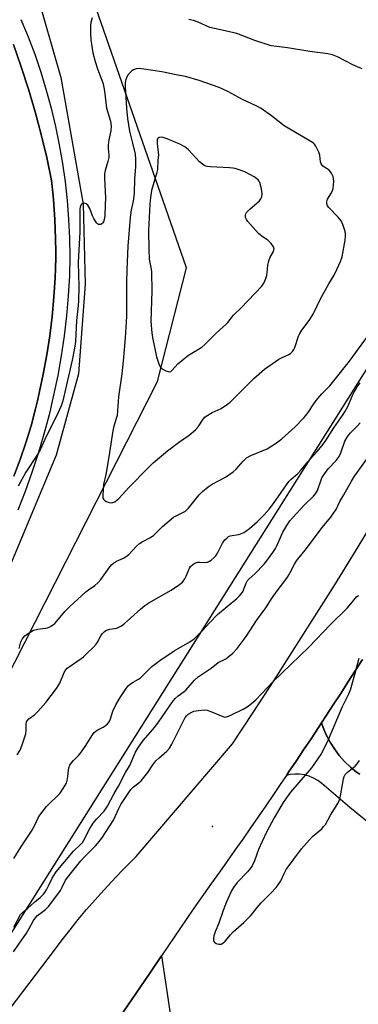
# Model space of a CAD drawing. Units: inches. Extents: x 1249771 to 1255771, y 585451 to 589451.
# Drawn here: x 1251783 to 1251907, y 586274 to 586635 of the extents above; entities that cross this region are included whole.
import ezdxf

# ---------------------------------------------------------------- set-up
doc = ezdxf.new("R2010")
doc.units = ezdxf.units.IN
doc.header["$MEASUREMENT"] = 0
for name, color, linetype in [('ELEV-Spot Elevation', 7, 'Continuous'), ('HYDRO-Canal', 164, 'Continuous'), ('NTRL-Trees', 3, 'Continuous'), ('TRANS-Driveway', 251, 'Continuous'), ('TRANS-Road', 130, 'Continuous'), ('TRANS-Street Sidewalk', 7, 'Continuous'), ('Undefined', 1, 'Continuous')]:
    doc.layers.add(name, color=color, linetype=linetype)

msp = doc.modelspace()

# ---------------------------------------------------------------- linework, layer by layer
at = {"layer": 'ELEV-Spot Elevation'}
msp.add_point((1251853.95, 586339.47, 788.71), dxfattribs=at)
at = {"layer": 'HYDRO-Canal'}
msp.add_lwpolyline([(1251537.6, 586822.84), (1251578.21, 586810.26), (1251641.56, 586782.96), (1251683.05, 586760.15), (1251694.77, 586753.71), (1251726.41, 586729.59), (1251761.37, 586690.96), (1251769.4, 586677.44), (1251790, 586643.07), (1251798.42, 586613.65), (1251806.59, 586567.32), (1251807.37, 586537.97), (1251804.87, 586505.19), (1251796.68, 586475.39), (1251776.94, 586428.13), (1251771.43, 586418.89), (1251747.4, 586378.54), (1251688.02, 586299.96), (1251654.48, 586249.01), (1251643.39, 586236.6), (1251614.71, 586211.19)], dxfattribs=at)
at = {"layer": 'NTRL-Trees'}
msp.add_lwpolyline([(1251493.08, 586120.36), (1251555.18, 586159.17), (1251606.93, 586194.1), (1251673.79, 586249.64), (1251774.03, 586385.08), (1251833.75, 586502.38), (1251844.42, 586543.97), (1251811.36, 586638.89), (1251769.77, 586705), (1251781.5, 586717.8), (1251840.15, 586715.67), (1251898.81, 586698.6), (1251960.66, 586662.35), (1251957.46, 586625.02), (1251948.93, 586568.5), (1251765.5, 586277.37), (1251654.6, 586156.87), (1251559.06, 586090.6), (1251480.15, 586047.91)], dxfattribs=at)
at = {"layer": 'TRANS-Driveway'}
for points in [[(1251907.73, 586358.69), (1251906.6, 586359.41), (1251904.31, 586361.27), (1251902.19, 586363.32), (1251900.23, 586365.53), (1251898.45, 586367.89), (1251896.88, 586370.39), (1251895.51, 586373.01), (1251894.36, 586375.73), (1251893.78, 586377.48), (1251895.37, 586379.9), (1251898.07, 586384.04), (1251900.76, 586388.17), (1251903.43, 586392.32), (1251906.1, 586396.48), (1251908.75, 586400.64)], [(1251914.6, 586337.94), (1251904.15, 586346.49), (1251893.83, 586355.21), (1251892.42, 586356.32), (1251890.88, 586357.23), (1251889.23, 586357.93), (1251887.5, 586358.42), (1251885.73, 586358.68), (1251883.94, 586358.71), (1251882.15, 586358.51), (1251880.94, 586358.21), (1251881.7, 586359.35), (1251884.46, 586363.44), (1251887.2, 586367.54), (1251889.94, 586371.66), (1251892.66, 586375.78), (1251893.78, 586377.48), (1251894.36, 586375.73), (1251895.51, 586373.01), (1251896.88, 586370.39), (1251898.45, 586367.89), (1251900.23, 586365.53), (1251902.19, 586363.32), (1251904.31, 586361.27), (1251906.6, 586359.41), (1251907.73, 586358.69)]]:
    msp.add_lwpolyline(points, dxfattribs=at)
msp.add_lwpolyline([(1251894.03, 586229.78), (1251896.75, 586227.8), (1251929.51, 586202.01), (1251931.44, 586200.49), (1251938.36, 586195.04), (1251929.45, 586182.87), (1251831.24, 586258.68), (1251816.75, 586264.94), (1251830.7, 586285.51), (1251835.26, 586292.22), (1251838.42, 586271.12), (1251840.33, 586268.73), (1251872.61, 586244.31), (1251881.84, 586259.07), (1251900.88, 586245.72), (1251892.53, 586230.86)], close=True, dxfattribs=at)
at = {"layer": 'TRANS-Road'}
for points in [[(1251781.17, 586625.65), (1251783.99, 586617.51), (1251786.62, 586609.3), (1251789.04, 586601.03), (1251791.26, 586592.7), (1251793.27, 586584.32), (1251795.08, 586575.9), (1251795.64, 586570.36), (1251795.79, 586568.81), (1251796.28, 586561.71), (1251796.53, 586554.6), (1251796.55, 586549.9), (1251796.56, 586547.48), (1251796.36, 586540.36), (1251795.92, 586533.26), (1251795.26, 586526.17), (1251794.37, 586519.11), (1251793.26, 586512.07), (1251791.92, 586505.08), (1251790.68, 586498.72), (1251789.89, 586495.27), (1251789.23, 586492.4), (1251787.56, 586486.13), (1251785.67, 586479.93), (1251783.57, 586473.8), (1251781.25, 586467.74)], [(1251635.77, 586081.42), (1251665.94, 586122.99), (1251796.07, 586294.23), (1251798.92, 586298.02), (1251801.84, 586301.76), (1251804.82, 586305.45), (1251807.86, 586309.09), (1251810.96, 586312.68), (1251814.12, 586316.22), (1251817.09, 586319.42), (1251820.62, 586323.13), (1251823.96, 586326.5), (1251826.02, 586328.52), (1251861.18, 586369.75), (1251868.79, 586381.3), (1251876.34, 586392.88), (1251883.81, 586404.51), (1251891.22, 586416.19), (1251892.92, 586418.89), (1251898.57, 586427.9), (1251905.84, 586439.66), (1251913.05, 586451.46)], [(1251908.75, 586400.64), (1251906.1, 586396.48), (1251903.43, 586392.32), (1251900.76, 586388.17), (1251898.07, 586384.04), (1251895.37, 586379.9), (1251893.78, 586377.48), (1251892.66, 586375.78), (1251889.94, 586371.66), (1251887.2, 586367.54), (1251884.46, 586363.44), (1251881.7, 586359.35), (1251880.94, 586358.21), (1251878.93, 586355.26), (1251876.16, 586351.18), (1251873.37, 586347.1), (1251870.57, 586343.04), (1251867.76, 586338.98), (1251864.93, 586334.93), (1251862.1, 586330.88), (1251859.25, 586326.85), (1251856.4, 586322.82), (1251853.53, 586318.8), (1251846.84, 586309.29), (1251835.26, 586292.22), (1251830.7, 586285.51), (1251816.75, 586264.94)]]:
    msp.add_lwpolyline(points, dxfattribs=at)
at = {"layer": 'TRANS-Street Sidewalk'}
for points in [[(1251783.84, 586634.89), (1251785.84, 586630.02), (1251786.45, 586628.53), (1251788.87, 586622.1), (1251791.08, 586615.59), (1251793.09, 586609.02), (1251794.89, 586602.38), (1251796.48, 586595.7), (1251797.86, 586588.97), (1251799.03, 586582.19), (1251799.99, 586575.39), (1251800.74, 586568.56), (1251801.27, 586561.7), (1251801.58, 586554.84), (1251801.68, 586547.97), (1251801.56, 586541.1), (1251801.13, 586533.75), (1251800.48, 586526.41), (1251799.63, 586519.1), (1251798.56, 586511.82), (1251797.29, 586504.57), (1251795.81, 586497.36), (1251794.13, 586490.19), (1251792.24, 586483.07), (1251790.87, 586478.45), (1251790.15, 586476.02), (1251787.86, 586469.02), (1251785.37, 586462.09), (1251782.68, 586455.24)], [(1251781.25, 586467.74), (1251783.57, 586473.8), (1251785.67, 586479.93), (1251787.56, 586486.13), (1251789.23, 586492.4), (1251789.89, 586495.27), (1251790.68, 586498.72), (1251791.92, 586505.08), (1251793.26, 586512.07), (1251794.37, 586519.11), (1251795.26, 586526.17), (1251795.92, 586533.26), (1251796.36, 586540.36), (1251796.56, 586547.48), (1251796.55, 586549.9), (1251796.53, 586554.6), (1251796.28, 586561.71), (1251795.79, 586568.81), (1251795.64, 586570.36), (1251795.08, 586575.9), (1251793.27, 586584.32), (1251791.26, 586592.7), (1251789.04, 586601.03), (1251786.62, 586609.3), (1251783.99, 586617.51), (1251781.17, 586625.65)]]:
    msp.add_lwpolyline(points, dxfattribs=at)
at = {"layer": 'Undefined'}
for points, elevation in [([(1251809.91, 586635.43), (1251809.46, 586633.8), (1251809.26, 586632.7), (1251809.31, 586629.83), (1251809.46, 586627.25), (1251809.63, 586625.8), (1251810.18, 586622.6), (1251810.93, 586619.48), (1251811.79, 586616.79), (1251813.43, 586612.7), (1251813.88, 586611.27), (1251814.34, 586608.65), (1251815.17, 586602.36), (1251816.56, 586597.63), (1251816.84, 586595.82), (1251816.76, 586594.09), (1251816.02, 586590.82), (1251815.77, 586588.81), (1251815.74, 586587.66), (1251816, 586585.17), (1251815.93, 586584.32), (1251815.6, 586582.92), (1251814.59, 586579.57), (1251814.36, 586578.39), (1251814.36, 586576.93), (1251814.65, 586571.93), (1251814.71, 586569.63), (1251814.68, 586567.05), (1251814.47, 586563.03), (1251814.25, 586561.63), (1251814, 586560.86), (1251813.76, 586560.41), (1251813.44, 586560.07), (1251813.05, 586559.87), (1251812.63, 586559.77), (1251812.23, 586559.81), (1251811.84, 586560.04), (1251811.5, 586560.4), (1251810.44, 586562.01), (1251809.98, 586563.04), (1251809.05, 586565.71), (1251808.26, 586566.92), (1251807.66, 586567.42), (1251806.97, 586567.58), (1251806.51, 586567.54), (1251806.1, 586567.39), (1251805.7, 586566.92), (1251805.5, 586566.21), (1251805.42, 586565.42), (1251805.4, 586557.08), (1251804.96, 586550.58), (1251804.76, 586545.93), (1251804.97, 586537.13), (1251804.85, 586531.92), (1251804.74, 586530.24), (1251804.18, 586524.74), (1251803.77, 586517.02), (1251803.48, 586514.58), (1251802.59, 586510.22), (1251799.16, 586495.25), (1251798.51, 586493.51), (1251796.84, 586489.73), (1251793.16, 586482.48), (1251790.92, 586477.38), (1251789.65, 586475.23), (1251785.59, 586469.21), (1251782.78, 586464.02)], 780), ([(1251908.65, 586616.85), (1251905.21, 586618.28), (1251899.63, 586621.21), (1251897.71, 586621.9), (1251896.02, 586622.29), (1251889.53, 586623.09), (1251881.28, 586624.51), (1251877.42, 586624.91), (1251875.36, 586625.25), (1251869.41, 586627.13), (1251862.8, 586629.68), (1251860.08, 586630.39), (1251856.32, 586631.13), (1251852.94, 586631.97), (1251848.63, 586633.81), (1251846.96, 586634.43), (1251845.26, 586634.81)], 780), ([(1251783.19, 586404.66), (1251783.78, 586407.06), (1251784.27, 586408.06), (1251784.74, 586408.74), (1251785.28, 586409.29), (1251786.2, 586409.99), (1251787.41, 586410.79), (1251788.42, 586411.32), (1251790, 586411.74), (1251792.77, 586412.07), (1251793.58, 586412.23), (1251794.61, 586412.69), (1251795.57, 586413.29), (1251796.21, 586413.84), (1251796.98, 586414.66), (1251799.91, 586418.22), (1251801.67, 586420.07), (1251807.58, 586425.4), (1251808.53, 586426.14), (1251810.87, 586427.67), (1251811.95, 586428.66), (1251813.1, 586429.97), (1251814.85, 586432.47), (1251816.39, 586434.49), (1251817.12, 586435.35), (1251817.71, 586435.9), (1251818.81, 586436.64), (1251821.35, 586437.76), (1251822.38, 586438.33), (1251823.24, 586439.08), (1251826.08, 586442.07), (1251827.17, 586443.06), (1251828.14, 586443.68), (1251831.22, 586445.33), (1251832.39, 586446.1), (1251833.23, 586446.83), (1251835.64, 586449.3), (1251839.69, 586452.68), (1251840.56, 586453.23), (1251843.04, 586454.4), (1251843.99, 586454.98), (1251845.13, 586456.07), (1251849.07, 586460.84), (1251850.29, 586462.11), (1251852.36, 586463.77), (1251853.79, 586464.81), (1251858.64, 586467.34), (1251861.5, 586469.32), (1251862.55, 586470.26), (1251865.08, 586473.24), (1251866.3, 586474.41), (1251867.93, 586475.29), (1251873.92, 586477.78), (1251877.35, 586479.96), (1251879.22, 586481.33), (1251884.16, 586485.81), (1251887.45, 586489.17), (1251888.87, 586491.02), (1251890.93, 586494.21), (1251891.8, 586495.38), (1251893.92, 586497.82), (1251896.76, 586500.8), (1251898.3, 586502.57), (1251904.04, 586509.77), (1251910.99, 586519.31)], 780), ([(1251782.47, 586365.75), (1251783.58, 586367.43), (1251784.23, 586369.03), (1251785.58, 586373.48), (1251785.75, 586374.6), (1251785.77, 586377.09), (1251785.93, 586377.78), (1251786.14, 586378.25), (1251786.7, 586378.95), (1251788.83, 586380.39), (1251790.07, 586381.6), (1251792.93, 586384.91), (1251796.8, 586389.99), (1251797.47, 586390.97), (1251798.05, 586392.02), (1251799.69, 586395.85), (1251800.26, 586396.87), (1251800.8, 586397.48), (1251801.43, 586398.01), (1251805.86, 586400.96), (1251806.77, 586401.66), (1251807.84, 586402.67), (1251810.32, 586405.16), (1251811.3, 586406.24), (1251811.79, 586406.95), (1251813.2, 586409.5), (1251813.68, 586410.19), (1251814.24, 586410.78), (1251814.88, 586411.21), (1251815.6, 586411.52), (1251816.39, 586411.72), (1251818.9, 586412.11), (1251819.67, 586412.41), (1251820.66, 586412.95), (1251821.77, 586413.81), (1251827.54, 586419.1), (1251829.14, 586420.42), (1251830.65, 586421.36), (1251838.73, 586425.97), (1251841.81, 586428.05), (1251842.89, 586428.99), (1251843.79, 586430.11), (1251844.32, 586431.12), (1251845.52, 586434.04), (1251845.9, 586434.61), (1251846.64, 586435.36), (1251847.49, 586435.93), (1251848.48, 586436.2), (1251849.28, 586436.25), (1251851.26, 586436.16), (1251852.07, 586436.26), (1251852.79, 586436.58), (1251853.46, 586437.03), (1251854.51, 586437.91), (1251855.06, 586438.54), (1251855.66, 586439.54), (1251857.58, 586443.22), (1251858.43, 586444.38), (1251859.2, 586445.21), (1251859.8, 586445.64), (1251860.4, 586445.87), (1251863.43, 586446.42), (1251864.26, 586446.64), (1251865.35, 586447.11), (1251866.1, 586447.56), (1251867.46, 586448.63), (1251870.31, 586451.11), (1251872.79, 586453.56), (1251874.65, 586455.66), (1251876.23, 586457.7), (1251881.81, 586465.76), (1251882.6, 586466.6), (1251884.94, 586468.64), (1251886.29, 586469.99), (1251888.79, 586472.96), (1251892.09, 586476.6), (1251893.95, 586478.9), (1251895.34, 586480.8), (1251898.27, 586485.42), (1251901.68, 586490.24), (1251902.29, 586491.23), (1251903.36, 586493.26), (1251905.36, 586497.81), (1251906.78, 586500.39), (1251907.89, 586501.86)], 782), ([(1251781.19, 586327.83), (1251783.79, 586332.02), (1251787.69, 586337.81), (1251788.87, 586339.97), (1251790.19, 586342.7), (1251790.77, 586343.65), (1251793.24, 586346.81), (1251798.15, 586351.74), (1251799.94, 586354.35), (1251800.48, 586355.34), (1251800.81, 586356.39), (1251801.02, 586357.76), (1251801.21, 586360.12), (1251801.37, 586360.99), (1251801.78, 586361.96), (1251802.33, 586362.88), (1251803.02, 586363.73), (1251804.86, 586365.52), (1251805.62, 586366.4), (1251807.29, 586368.82), (1251809.97, 586373.05), (1251810.67, 586373.98), (1251811.68, 586374.78), (1251813.92, 586375.89), (1251814.65, 586376.35), (1251815.53, 586377.13), (1251816.1, 586377.8), (1251816.62, 586378.92), (1251817.42, 586381.78), (1251818.51, 586384.1), (1251820.09, 586386.79), (1251822.51, 586390.35), (1251823.07, 586390.99), (1251823.93, 586391.69), (1251824.88, 586392.31), (1251826.81, 586393.4), (1251827.47, 586393.86), (1251831.68, 586398.04), (1251834.6, 586400.28), (1251839.82, 586403.8), (1251845.63, 586407.11), (1251847.13, 586408.14), (1251850.16, 586411.1), (1251852.97, 586414.21), (1251855.77, 586417.09), (1251862.73, 586422.98), (1251863.75, 586423.92), (1251864.46, 586424.74), (1251865.05, 586425.66), (1251865.49, 586426.68), (1251866.16, 586428.59), (1251866.69, 586429.57), (1251867.26, 586430.18), (1251869.38, 586431.99), (1251872.77, 586435.58), (1251874.06, 586437.15), (1251875.93, 586439.76), (1251876.89, 586441.25), (1251877.43, 586442.28), (1251879.6, 586447.24), (1251881.04, 586449.71), (1251882.14, 586451.37), (1251883.25, 586452.64), (1251887.56, 586457.18), (1251890.81, 586460.39), (1251891.55, 586461.24), (1251892.26, 586462.51), (1251893.58, 586466.36), (1251893.92, 586467.16), (1251894.34, 586467.9), (1251896.17, 586470.44), (1251899.13, 586473.41), (1251900.2, 586474.93), (1251900.79, 586476.25), (1251902.3, 586480.54), (1251903.12, 586482.06), (1251904.24, 586483.42), (1251906.93, 586486.18), (1251907.91, 586487.28)], 784), ([(1251781.23, 586302.74), (1251783.7, 586307.28), (1251784.26, 586307.87), (1251786.28, 586309.48), (1251788.89, 586311.9), (1251790.85, 586313.48), (1251792.08, 586314.72), (1251792.6, 586315.4), (1251793.19, 586316.36), (1251793.97, 586317.85), (1251795.25, 586320.63), (1251796.7, 586322.98), (1251803.11, 586330.5), (1251805.66, 586332.92), (1251806.32, 586333.67), (1251806.86, 586334.57), (1251808.92, 586338.55), (1251810.24, 586340.78), (1251811.54, 586342.34), (1251814.26, 586345.17), (1251815.5, 586346.92), (1251817.95, 586351.64), (1251819.53, 586354.28), (1251822.13, 586359.31), (1251823.67, 586361.88), (1251825.79, 586366.73), (1251826.62, 586368.24), (1251828.56, 586370.99), (1251832.06, 586375.03), (1251833.86, 586377.36), (1251835.78, 586379.97), (1251839.26, 586385.16), (1251840.29, 586386.37), (1251841.33, 586387.37), (1251843.51, 586388.88), (1251844.13, 586389.42), (1251847.35, 586393.07), (1251848.6, 586394.32), (1251853.38, 586397.48), (1251855.98, 586399.49), (1251858.72, 586400.9), (1251859.37, 586401.31), (1251861.27, 586403), (1251862.85, 586404.65), (1251866.25, 586409), (1251870.02, 586414.92), (1251873.35, 586419.52), (1251875.71, 586423.15), (1251877.51, 586425.75), (1251879.96, 586428.88), (1251881.27, 586430.75), (1251882.34, 586432.42), (1251883.84, 586435.51), (1251884.62, 586436.79), (1251888.27, 586441.21), (1251894.02, 586448.9), (1251897.13, 586452.75), (1251898.14, 586454.13), (1251899.06, 586455.55), (1251900.46, 586458.51), (1251901.91, 586460.88), (1251904.76, 586465.94), (1251905.82, 586467.67), (1251913.16, 586477.86)], 786), ([(1251781.17, 586293.6), (1251785.89, 586300.47), (1251786.88, 586302.17), (1251788.44, 586305.16), (1251788.99, 586306.01), (1251789.85, 586306.91), (1251792.85, 586309.17), (1251794, 586310.34), (1251798.27, 586316.15), (1251798.96, 586317.35), (1251800.19, 586319.87), (1251801.31, 586321.5), (1251805.71, 586326.94), (1251807.08, 586328.42), (1251811.1, 586332.47), (1251812.46, 586334.04), (1251813.41, 586335.28), (1251817.72, 586341.9), (1251819.6, 586346.13), (1251820.38, 586347.6), (1251824.02, 586353.05), (1251824.96, 586354.09), (1251826.94, 586355.5), (1251827.78, 586356.29), (1251830.22, 586359.32), (1251832.13, 586362.15), (1251833.2, 586363.54), (1251834.25, 586364.56), (1251837.17, 586367.03), (1251838.18, 586368.18), (1251839.06, 586369.67), (1251843.41, 586378.48), (1251843.94, 586379.42), (1251844.4, 586380.04), (1251844.92, 586380.56), (1251845.6, 586381.02), (1251847.1, 586381.67), (1251848.8, 586382), (1251851.13, 586382.16), (1251851.94, 586382.05), (1251853.25, 586381.65), (1251857.62, 586379.79), (1251858.44, 586379.58), (1251858.98, 586379.6), (1251859.78, 586379.84), (1251860.85, 586380.34), (1251865.12, 586382.48), (1251866.61, 586383.36), (1251868.14, 586384.53), (1251869.68, 586385.9), (1251875.97, 586392.41), (1251889.15, 586405.12), (1251897.05, 586413.43), (1251903.17, 586419.46), (1251904.53, 586421.03), (1251906.68, 586423.73), (1251907.04, 586423.99), (1251907.4, 586424.11)], 788), ([(1251907.38, 586400.98), (1251906.11, 586395.96), (1251904.31, 586389.82), (1251903.64, 586387.9), (1251901.29, 586383.31), (1251895.83, 586370.37), (1251893.64, 586366.17), (1251890.14, 586361), (1251882.45, 586352.09), (1251881.17, 586350.42), (1251879.72, 586348.28), (1251876.48, 586342.67), (1251873.67, 586337.4), (1251871.99, 586334.01), (1251870.65, 586331.09), (1251869.27, 586326.96), (1251868.38, 586325.16), (1251867.77, 586324.24), (1251866.74, 586322.96), (1251862.94, 586319), (1251861.58, 586317.21), (1251860.83, 586316.01), (1251858.99, 586312), (1251857.77, 586308.84), (1251856.15, 586304.2), (1251854.83, 586300.96), (1251854.43, 586299.56), (1251854.22, 586298.45), (1251854.23, 586297.69), (1251854.44, 586297.3), (1251855.25, 586296.76), (1251856.24, 586296.45), (1251857, 586296.49), (1251857.72, 586296.84), (1251858.57, 586297.59), (1251860.53, 586299.93), (1251861.48, 586300.95), (1251865.3, 586304.34), (1251867.79, 586306.78), (1251868.55, 586307.64), (1251870.26, 586309.9), (1251871.66, 586311.59), (1251875.23, 586315.14), (1251877.22, 586317.26), (1251877.96, 586318.15), (1251878.83, 586319.59), (1251879.94, 586322.08), (1251880.88, 586323.74), (1251886.46, 586331.34), (1251889.3, 586334.66), (1251890.5, 586335.81), (1251893.81, 586338.71), (1251894.53, 586339.49), (1251895.15, 586340.31), (1251897.04, 586343.66), (1251899.7, 586347.99), (1251900.37, 586349.3), (1251900.73, 586350.74), (1251901.76, 586356.96), (1251902, 586357.81), (1251902.41, 586358.58), (1251903.22, 586359.41), (1251906.03, 586361.65), (1251906.83, 586362.5), (1251907.59, 586363.73)], 788)]:
    msp.add_lwpolyline(points, dxfattribs=dict(at, elevation=elevation))
for points, elevation in [([(1251827.07, 586616.89), (1251826.02, 586616.77), (1251825.03, 586616.46), (1251824.35, 586616.02), (1251823.73, 586615.42), (1251822.82, 586614.3), (1251822.42, 586613.55), (1251822.11, 586612.49), (1251821.97, 586611.43), (1251821.97, 586610.36), (1251822.49, 586602.35), (1251822.85, 586598.66), (1251823.55, 586593.94), (1251824.68, 586589.56), (1251825.56, 586585.56), (1251825.7, 586583.78), (1251825.72, 586581.09), (1251825.41, 586576.55), (1251825.21, 586571.16), (1251824.86, 586568.38), (1251824.17, 586565.16), (1251823.74, 586562.39), (1251822.89, 586551.9), (1251822.51, 586543.28), (1251822.41, 586538.75), (1251822.48, 586526.16), (1251821.96, 586518.4), (1251821.24, 586509.8), (1251820.69, 586505.15), (1251819.53, 586496.72), (1251819, 586489.91), (1251818.72, 586488.78), (1251817.72, 586485.59), (1251817.41, 586484.27), (1251816.03, 586474.76), (1251814.91, 586468.39), (1251814.07, 586464.71), (1251813.9, 586463.23), (1251813.77, 586460.27), (1251813.84, 586459.72), (1251814.01, 586459.26), (1251814.35, 586458.91), (1251815.05, 586458.51), (1251816.1, 586458.12), (1251816.9, 586457.98), (1251817.41, 586458.05), (1251818.12, 586458.38), (1251819.03, 586459.03), (1251819.66, 586459.59), (1251823.33, 586463.6), (1251830.22, 586470.69), (1251832.17, 586472.55), (1251837.42, 586476.97), (1251841.45, 586480), (1251845.3, 586482.71), (1251847.7, 586484.74), (1251848.67, 586485.78), (1251850.51, 586488.57), (1251851.23, 586489.38), (1251852.19, 586490.08), (1251853.73, 586490.99), (1251857.04, 586492.48), (1251859.41, 586494.05), (1251860.3, 586494.78), (1251861.59, 586496.02), (1251868.83, 586503.33), (1251872.89, 586506.89), (1251878.1, 586510.5), (1251879.11, 586511.06), (1251881.77, 586512.22), (1251882.37, 586512.62), (1251883.19, 586513.41), (1251883.69, 586514.09), (1251884.05, 586514.83), (1251885.36, 586518.9), (1251885.79, 586519.95), (1251886.57, 586521.17), (1251889.2, 586524.67), (1251890.7, 586527.05), (1251893.56, 586532.92), (1251896.43, 586538.15), (1251898.39, 586541.29), (1251899.41, 586543.38), (1251900.74, 586546.3), (1251901.35, 586547.94), (1251902.4, 586554.11), (1251902.58, 586555.57), (1251902.54, 586556.44), (1251902.35, 586557.3), (1251901.51, 586559.86), (1251900.91, 586561.2), (1251899.84, 586562.52), (1251896.47, 586566.06), (1251895.96, 586566.71), (1251895.64, 586567.39), (1251895.66, 586568.11), (1251895.98, 586569.1), (1251897.45, 586571.46), (1251897.8, 586572.24), (1251898.04, 586573.06), (1251898.19, 586574.23), (1251898.23, 586575.72), (1251898.19, 586576.59), (1251898, 586577.41), (1251897.35, 586578.61), (1251896.51, 586579.68), (1251895.87, 586580.19), (1251894.26, 586581.23), (1251893.62, 586582.02), (1251893.36, 586582.75), (1251893.11, 586585.22), (1251892.81, 586586.29), (1251891.7, 586588.55), (1251891.22, 586589.21), (1251890.81, 586589.58), (1251889.86, 586590.21), (1251880.15, 586595.94), (1251875.5, 586599.57), (1251871.73, 586602.31), (1251870.16, 586603.12), (1251864.85, 586605.62), (1251859.48, 586608.48), (1251856.27, 586609.99), (1251849.07, 586612.55), (1251844, 586613.96), (1251840.59, 586614.57), (1251835.42, 586615.64), (1251828.8, 586616.72)], 778), ([(1251835.11, 586591.77), (1251834.43, 586591.65), (1251834.06, 586591.45), (1251833.84, 586591.14), (1251833.7, 586590.75), (1251833.68, 586589.48), (1251834.13, 586585.25), (1251833.86, 586583.37), (1251833.77, 586579.94), (1251833.47, 586578.54), (1251831.59, 586572.27), (1251831.16, 586569.71), (1251830.93, 586567.28), (1251830.53, 586557.48), (1251830.58, 586550.82), (1251830.76, 586547.18), (1251831.46, 586543.5), (1251831.57, 586542.4), (1251831.67, 586535.55), (1251831.39, 586524.34), (1251831.67, 586520.18), (1251831.91, 586518.43), (1251833.42, 586511.38), (1251834.22, 586508.8), (1251834.72, 586507.75), (1251835.3, 586507.16), (1251836.86, 586506.33), (1251837.66, 586506.04), (1251838.17, 586505.96), (1251838.62, 586506.06), (1251839.2, 586506.49), (1251841.17, 586508.83), (1251843.23, 586510.55), (1251845.15, 586511.96), (1251849.93, 586514.99), (1251851.07, 586515.92), (1251855.27, 586520.04), (1251858.94, 586523.37), (1251859.52, 586524.01), (1251861.52, 586526.68), (1251864.32, 586529.38), (1251871.88, 586537.23), (1251872.65, 586538.38), (1251873.45, 586540.12), (1251873.7, 586541.21), (1251874.15, 586544.88), (1251874.51, 586546.56), (1251874.99, 586547.88), (1251876.21, 586549.99), (1251876.36, 586550.47), (1251876.41, 586550.96), (1251876.24, 586551.68), (1251875.39, 586552.82), (1251874.1, 586554.05), (1251872.02, 586555.41), (1251870.76, 586556.57), (1251866.87, 586560.95), (1251866.35, 586561.64), (1251866.01, 586562.4), (1251865.93, 586562.94), (1251865.97, 586563.48), (1251866.31, 586564.2), (1251867.52, 586565.44), (1251871.09, 586568.47), (1251871.57, 586569.17), (1251871.91, 586569.97), (1251872.1, 586571.1), (1251871.83, 586572.85), (1251871.23, 586575.16), (1251871, 586575.68), (1251870.59, 586576.21), (1251870.16, 586576.58), (1251869.17, 586577.21), (1251865.76, 586579.06), (1251864.4, 586579.59), (1251862.17, 586580.27), (1251861.32, 586580.46), (1251860.15, 586580.58), (1251853.11, 586580.89), (1251851.96, 586581.08), (1251851.14, 586581.35), (1251850.2, 586581.91), (1251849.15, 586582.8), (1251845.09, 586587.17), (1251844.43, 586587.77), (1251843.72, 586588.27), (1251841.9, 586589.22), (1251837.26, 586591.21), (1251835.88, 586591.69)], 776)]:
    msp.add_lwpolyline(points, close=True, dxfattribs=dict(at, elevation=elevation))

doc.saveas('drawing.dxf')
